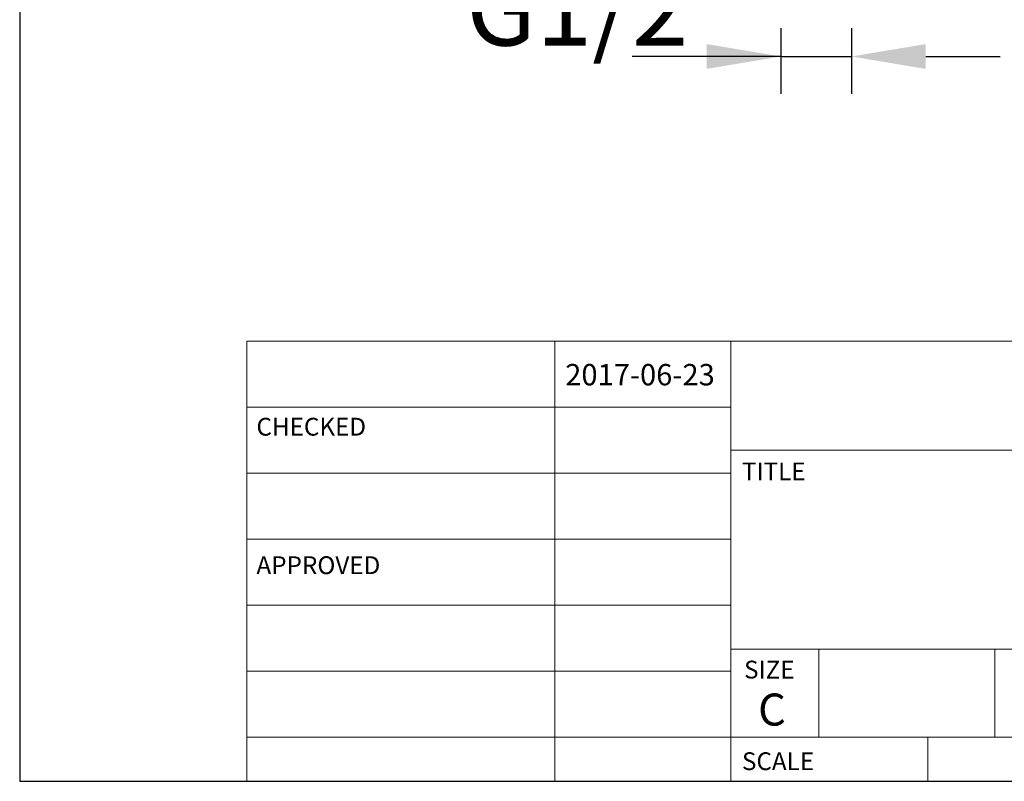
# Model space of a CAD drawing. Units: millimetres. Extents: x 12331 to 12674, y 367 to 851.
# Drawn here: x 12331 to 12543, y 367 to 531 of the extents above; entities that cross this region are included whole.
import ezdxf

# ---------------------------------------------------------------- set-up
doc = ezdxf.new("R2010")
doc.units = ezdxf.units.MM
doc.header["$MEASUREMENT"] = 0
doc.layers.add('Dimensions - mm', color=5, linetype='Continuous', lineweight=0, true_color=0x0000ff)
doc.layers.add('Drawing Frame', color=7, linetype='Continuous', lineweight=30, true_color=0x000000)
doc.styles.add('Arial', font='txt')
doc.dimstyles.new('Default mm Sink', dxfattribs={"dimscale": 16, "dimtxt": 1, "dimasz": 1, "dimexe": 0.5, "dimexo": 0.5, "dimgap": 0.25, "dimtad": 0, "dimtih": 1, "dimtoh": 1, "dimdec": 0, "dimzin": 1, "dimdsep": 46, "dimtxsty": 'Arial', "dimcen": 0.5, "dimazin": 0, "dimtfac": 1, "dimtdec": 4, "dimtix": 1, "dimtmove": 1, "dimatfit": 3, "dimfxl": 0, "dimtolj": 1, "dimtzin": 1, "dimarcsym": 0})

# ---------------------------------------------------------------- blocks, each defined once
blk = doc.blocks.new('*D3')
at = {"layer": 'Defpoints', "color": 0}
for p in [(12495.07, 537.13), (12510.23, 537.13), (12510.23, 523.05)]:
    blk.add_point(p, dxfattribs=at)
at = {"layer": 'Dimensions - mm', "color": 0, "lineweight": -2}
for p, q in [((12495.07, 529.13), (12495.07, 515.05)), ((12510.23, 529.13), (12510.23, 515.05)), ((12479.07, 523.05), (12463.07, 523.05)), ((12495.07, 523.05), (12478.25, 523.05)), ((12495.07, 523.05), (12510.23, 523.05)), ((12526.23, 523.05), (12542.23, 523.05))]:
    blk.add_line(p, q, dxfattribs=at)
at = {"layer": 'Dimensions - mm', "color": 0}
for points in [[(12479.07, 520.38), (12479.07, 525.71), (12495.07, 523.05)], [(12526.23, 525.71), (12526.23, 520.38), (12510.23, 523.05)]]:
    blk.add_solid(points, dxfattribs=at)
at = {"layer": 'Dimensions - mm', "color": 0, "insert": (12451.23, 533.4), "char_height": 16, "attachment_point": 5, "style": 'Arial'}
blk.add_mtext('\\A1;G1/2', dxfattribs=at)

msp = doc.modelspace()

# ---------------------------------------------------------------- linework, layer by layer
at = {"layer": 'Drawing Frame', "color": 18, "lineweight": 0, "true_color": 0x000000}
for p, q in [((12446.43, 367.19), (12446.43, 461.83)), ((12484.29, 367.19), (12484.29, 461.83)), ((12380.18, 447.63), (12484.29, 447.63)), ((12484.29, 438.36), (12673.57, 438.36)), ((12380.18, 433.44), (12484.29, 433.44)), ((12380.18, 419.24), (12484.29, 419.24)), ((12380.18, 405.05), (12484.29, 405.05)), ((12673.57, 395.58), (12484.29, 395.58)), ((12503.22, 376.65), (12503.22, 395.58)), ((12541.07, 376.65), (12541.07, 395.58)), ((12380.18, 390.85), (12484.29, 390.85)), ((12673.57, 376.65), (12380.18, 376.65)), ((12526.69, 376.65), (12526.69, 367.19))]:
    msp.add_line(p, q, dxfattribs=at)
at = {"layer": 'Drawing Frame'}
msp.add_lwpolyline([(12331.28, 851.28), (12331.28, 367.19), (12673.57, 367.19), (12673.57, 851.28), (12331.28, 851.28)], dxfattribs=at)
at = {"layer": 'Drawing Frame', "color": 18, "lineweight": 0, "true_color": 0x000000}
msp.add_lwpolyline([(12380.18, 367.19), (12673.57, 367.19), (12673.57, 461.83), (12380.18, 461.83), (12380.18, 367.19)], dxfattribs=at)

# ---------------------------------------------------------------- texts
at = {"layer": 'Drawing Frame', "attachment_point": 1, "line_spacing_factor": 0.963855}
for s, insert, char_height, width in [('\\fArial;2017-06-23', (12448.66, 456.92), 4.5945, 36.756), ('\\fArial;CHECKED', (12382.22, 445.35), 3.8288, 29.2461), ('\\fArial;TITLE', (12486.68, 435.73), 3.8288, 17.8521), ('\\fArial;APPROVED', (12382.22, 415.57), 3.8288, 33.0288), ('\\fArial;SIZE', (12487.14, 393.12), 3.8288, 15.0844), ('\\fArial;C', (12490.15, 386.06), 6.892, 12.9947), ('\\fArial;SCALE', (12486.68, 373.42), 3.8288, 20.6891)]:
    msp.add_mtext(s, dxfattribs=dict(at, insert=insert, char_height=char_height, width=width))

# ---------------------------------------------------------------- dimensions: what is measured, and where the dimension line sits
at = {"layer": 'Dimensions - mm'}
dim = msp.add_linear_dim(base=(12510.23, 523.05), p1=(12495.07, 537.13), p2=(12510.23, 537.13), angle=180, text='G1/2', dimstyle='Default mm Sink', dxfattribs=at)
dim.commit()
dim.dimension.update_dxf_attribs({"geometry": '*D3', "text_midpoint": (12451.23, 533.4), "dimtype": 160})

doc.saveas('drawing.dxf')
